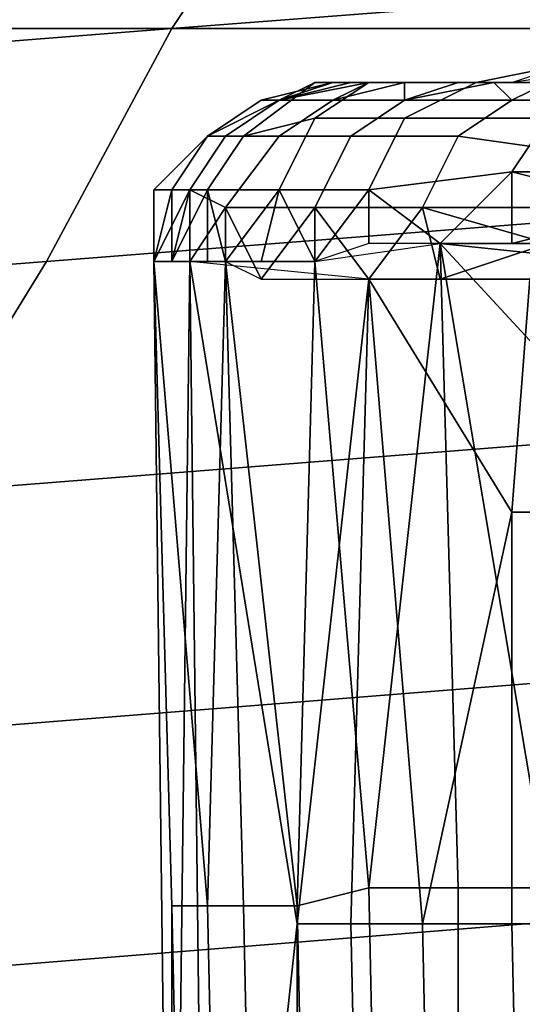
# Model space of a CAD drawing. Extents: x 0 to 0.533, y -0.181 to 0.182.
# Drawn here: x 0.084 to 0.087, y 0.142 to 0.148 of the extents above; entities that cross this region are included whole.
import ezdxf

# ---------------------------------------------------------------- set-up
doc = ezdxf.new("R2010")
doc.units = 0
doc.layers.add('PLASTIC_1', color=7, linetype='CONTINUOUS')
doc.layers.add('PORCELAIN_1', color=7, linetype='CONTINUOUS')

msp = doc.modelspace()

# ---------------------------------------------------------------- linework, layer by layer
at = {"layer": 'PLASTIC_1'}
for points in [[(0.0866, 0.1474, 0.4456), (0.0868, 0.1474, 0.4452), (0.0871, 0.1475, 0.4459)], [(0.0871, 0.1475, 0.4459), (0.0872, 0.1474, 0.4469), (0.0866, 0.1474, 0.4456)], [(0.091, 0.1474, 0.4447), (0.0875, 0.1475, 0.4466), (0.0868, 0.1474, 0.4452)], [(0.0853, 0.1471, 0.4427), (0.0851, 0.1471, 0.4412), (0.0855, 0.1473, 0.4411), (0.0857, 0.1474, 0.4427)], [(0.0857, 0.1472, 0.4442), (0.0853, 0.1471, 0.4427), (0.0857, 0.1474, 0.4427), (0.086, 0.1474, 0.4441)], [(0.0855, 0.1473, 0.4411), (0.0854, 0.1473, 0.4396), (0.0858, 0.1474, 0.4404)], [(0.0854, 0.1473, 0.4396), (0.0855, 0.1473, 0.4381), (0.0858, 0.1474, 0.4387)], [(0.0858, 0.1474, 0.4395), (0.0858, 0.1474, 0.4404), (0.0854, 0.1473, 0.4396)], [(0.0858, 0.1474, 0.4387), (0.0858, 0.1474, 0.4395), (0.0854, 0.1473, 0.4396)], [(0.0855, 0.1473, 0.4381), (0.0858, 0.1473, 0.4366), (0.086, 0.1474, 0.4371)], [(0.0855, 0.1473, 0.4381), (0.086, 0.1474, 0.4371), (0.0859, 0.1474, 0.4379)], [(0.0855, 0.1473, 0.4381), (0.0859, 0.1474, 0.4379), (0.0858, 0.1474, 0.4387)], [(0.0858, 0.1474, 0.4412), (0.0859, 0.1474, 0.442), (0.0855, 0.1473, 0.4411)], [(0.0855, 0.1473, 0.4411), (0.0858, 0.1474, 0.4404), (0.0858, 0.1474, 0.4412)], [(0.0855, 0.1473, 0.4411), (0.0859, 0.1474, 0.442), (0.0857, 0.1474, 0.4427)], [(0.0862, 0.1472, 0.4457), (0.0857, 0.1472, 0.4442), (0.086, 0.1474, 0.4441), (0.0866, 0.1474, 0.4456)], [(0.0863, 0.1474, 0.4436), (0.086, 0.1474, 0.4441), (0.0857, 0.1474, 0.4427)], [(0.0861, 0.1474, 0.4428), (0.0857, 0.1474, 0.4427), (0.0859, 0.1474, 0.442)], [(0.0857, 0.1474, 0.4427), (0.0861, 0.1474, 0.4428), (0.0863, 0.1474, 0.4436)], [(0.0858, 0.1473, 0.4366), (0.0862, 0.1473, 0.4351), (0.0862, 0.1474, 0.4363)], [(0.086, 0.1474, 0.4371), (0.0858, 0.1473, 0.4366), (0.0862, 0.1474, 0.4363)], [(0.0898, 0.1474, 0.4387), (0.0898, 0.1474, 0.4399), (0.0858, 0.1474, 0.4387)], [(0.0898, 0.1474, 0.4387), (0.0858, 0.1474, 0.4387), (0.086, 0.1474, 0.4371)], [(0.0898, 0.1474, 0.4399), (0.0858, 0.1474, 0.4404), (0.0858, 0.1474, 0.4387)], [(0.0858, 0.1474, 0.4404), (0.0898, 0.1474, 0.4399), (0.0898, 0.1474, 0.4412)], [(0.0898, 0.1474, 0.4412), (0.0859, 0.1474, 0.442), (0.0858, 0.1474, 0.4404)], [(0.0898, 0.1474, 0.4412), (0.0901, 0.1474, 0.4424), (0.0859, 0.1474, 0.442)], [(0.0859, 0.1474, 0.442), (0.0901, 0.1474, 0.4424), (0.0863, 0.1474, 0.4436)], [(0.0866, 0.1474, 0.4456), (0.086, 0.1474, 0.4441), (0.0865, 0.1474, 0.4444)], [(0.0865, 0.1474, 0.4444), (0.086, 0.1474, 0.4441), (0.0863, 0.1474, 0.4436)], [(0.0901, 0.1474, 0.4374), (0.0898, 0.1474, 0.4387), (0.086, 0.1474, 0.4371)], [(0.086, 0.1474, 0.4371), (0.0865, 0.1474, 0.4355), (0.0901, 0.1474, 0.4374)], [(0.087, 0.1472, 0.4471), (0.0862, 0.1472, 0.4457), (0.0866, 0.1474, 0.4456), (0.0872, 0.1474, 0.4469)], [(0.0862, 0.1473, 0.4351), (0.0868, 0.1473, 0.4337), (0.0867, 0.1474, 0.4348)], [(0.0862, 0.1474, 0.4363), (0.0862, 0.1473, 0.4351), (0.0865, 0.1474, 0.4355)], [(0.0865, 0.1474, 0.4355), (0.0862, 0.1473, 0.4351), (0.0867, 0.1474, 0.4348)], [(0.0868, 0.1474, 0.4452), (0.0863, 0.1474, 0.4436), (0.0901, 0.1474, 0.4424)], [(0.0868, 0.1474, 0.4452), (0.0866, 0.1474, 0.4456), (0.0865, 0.1474, 0.4444)], [(0.0909, 0.1474, 0.4351), (0.0901, 0.1474, 0.4374), (0.0865, 0.1474, 0.4355)], [(0.087, 0.1474, 0.434), (0.0909, 0.1474, 0.4351), (0.0865, 0.1474, 0.4355)], [(0.087, 0.1474, 0.434), (0.0867, 0.1474, 0.4348), (0.0868, 0.1473, 0.4337)], [(0.0874, 0.1473, 0.4333), (0.087, 0.1474, 0.434), (0.0868, 0.1473, 0.4337)], [(0.0901, 0.1474, 0.4424), (0.091, 0.1474, 0.4447), (0.0868, 0.1474, 0.4452)], [(0.0851, 0.1471, 0.4396), (0.0852, 0.1471, 0.438), (0.0855, 0.1473, 0.4381), (0.0854, 0.1473, 0.4396)], [(0.0851, 0.1471, 0.4412), (0.0851, 0.1471, 0.4396), (0.0854, 0.1473, 0.4396), (0.0855, 0.1473, 0.4411)], [(0.0852, 0.1471, 0.438), (0.0855, 0.1471, 0.4365), (0.0858, 0.1473, 0.4366), (0.0855, 0.1473, 0.4381)], [(0.0855, 0.1471, 0.4365), (0.0859, 0.1471, 0.435), (0.0862, 0.1473, 0.4351), (0.0858, 0.1473, 0.4366)], [(0.0859, 0.1471, 0.435), (0.0865, 0.1471, 0.4335), (0.0868, 0.1473, 0.4337), (0.0862, 0.1473, 0.4351)], [(0.0865, 0.1471, 0.4335), (0.0872, 0.147, 0.4321), (0.0875, 0.1473, 0.4323), (0.0868, 0.1473, 0.4337)], [(0.0868, 0.1473, 0.4337), (0.0875, 0.1473, 0.4323), (0.0874, 0.1473, 0.4333)], [(0.0855, 0.1468, 0.4442), (0.0851, 0.1468, 0.4428), (0.0853, 0.1471, 0.4427), (0.0857, 0.1472, 0.4442)], [(0.086, 0.1468, 0.4458), (0.0855, 0.1468, 0.4442), (0.0857, 0.1472, 0.4442), (0.0862, 0.1472, 0.4457)], [(0.0868, 0.1469, 0.4472), (0.086, 0.1468, 0.4458), (0.0862, 0.1472, 0.4457), (0.087, 0.1472, 0.4471)], [(0.0876, 0.1469, 0.4485), (0.0868, 0.1469, 0.4472), (0.087, 0.1472, 0.4471), (0.0878, 0.1472, 0.4483)], [(0.0848, 0.1468, 0.4396), (0.085, 0.1468, 0.438), (0.0852, 0.1471, 0.438), (0.0851, 0.1471, 0.4396)], [(0.0849, 0.1468, 0.4412), (0.0848, 0.1468, 0.4396), (0.0851, 0.1471, 0.4396), (0.0851, 0.1471, 0.4412)], [(0.0851, 0.1468, 0.4428), (0.0849, 0.1468, 0.4412), (0.0851, 0.1471, 0.4412), (0.0853, 0.1471, 0.4427)], [(0.085, 0.1468, 0.438), (0.0852, 0.1467, 0.4364), (0.0855, 0.1471, 0.4365), (0.0852, 0.1471, 0.438)], [(0.0852, 0.1467, 0.4364), (0.0857, 0.1467, 0.4349), (0.0859, 0.1471, 0.435), (0.0855, 0.1471, 0.4365)], [(0.0857, 0.1467, 0.4349), (0.0863, 0.1467, 0.4334), (0.0865, 0.1471, 0.4335), (0.0859, 0.1471, 0.435)], [(0.0863, 0.1467, 0.4334), (0.0871, 0.1467, 0.432), (0.0872, 0.147, 0.4321), (0.0865, 0.1471, 0.4335)], [(0.0864, 0.1465, 0.4467), (0.086, 0.1468, 0.4458), (0.0868, 0.1469, 0.4472)], [(0.0864, 0.1465, 0.4467), (0.0868, 0.1469, 0.4472), (0.0868, 0.1465, 0.4475)], [(0.0876, 0.1469, 0.4485), (0.0876, 0.1467, 0.4485), (0.0868, 0.1469, 0.4472)], [(0.0868, 0.1469, 0.4472), (0.0876, 0.1467, 0.4485), (0.0868, 0.1465, 0.4475)], [(0.0849, 0.1468, 0.4412), (0.0849, 0.1464, 0.4422), (0.0848, 0.1464, 0.4415)], [(0.0848, 0.1464, 0.4415), (0.0848, 0.1464, 0.4407), (0.0849, 0.1468, 0.4412)], [(0.0848, 0.1464, 0.4399), (0.0848, 0.1468, 0.4396), (0.0848, 0.1464, 0.4407)], [(0.0848, 0.1464, 0.4399), (0.0848, 0.1464, 0.439), (0.0848, 0.1468, 0.4396)], [(0.0849, 0.1464, 0.4382), (0.085, 0.1468, 0.438), (0.0848, 0.1464, 0.439)], [(0.0848, 0.1464, 0.4407), (0.0848, 0.1468, 0.4396), (0.0849, 0.1468, 0.4412)], [(0.0848, 0.1468, 0.4396), (0.0848, 0.1464, 0.439), (0.085, 0.1468, 0.438)], [(0.0849, 0.1464, 0.4422), (0.0851, 0.1468, 0.4428), (0.0851, 0.1464, 0.443)], [(0.085, 0.1464, 0.4373), (0.085, 0.1468, 0.438), (0.0849, 0.1464, 0.4382)], [(0.0849, 0.1464, 0.4422), (0.0849, 0.1468, 0.4412), (0.0851, 0.1468, 0.4428)], [(0.085, 0.1464, 0.4373), (0.0852, 0.1467, 0.4364), (0.085, 0.1468, 0.438)], [(0.0851, 0.1468, 0.4428), (0.0852, 0.1464, 0.4437), (0.0851, 0.1464, 0.443)], [(0.0855, 0.1468, 0.4442), (0.0852, 0.1464, 0.4437), (0.0851, 0.1468, 0.4428)], [(0.0855, 0.1468, 0.4442), (0.0854, 0.1464, 0.4444), (0.0852, 0.1464, 0.4437)], [(0.0857, 0.1464, 0.4452), (0.0854, 0.1464, 0.4444), (0.0855, 0.1468, 0.4442)], [(0.086, 0.1468, 0.4458), (0.0857, 0.1464, 0.4452), (0.0855, 0.1468, 0.4442)], [(0.086, 0.1468, 0.4458), (0.086, 0.1465, 0.4459), (0.0857, 0.1464, 0.4452)], [(0.086, 0.1465, 0.4459), (0.086, 0.1468, 0.4458), (0.0864, 0.1465, 0.4467)], [(0.0852, 0.1464, 0.4365), (0.0852, 0.1467, 0.4364), (0.085, 0.1464, 0.4373)], [(0.0852, 0.1467, 0.4364), (0.0852, 0.1464, 0.4365), (0.0854, 0.1463, 0.4356)], [(0.0854, 0.1463, 0.4356), (0.0857, 0.1467, 0.4349), (0.0852, 0.1467, 0.4364)], [(0.0857, 0.1467, 0.4349), (0.0854, 0.1463, 0.4356), (0.0857, 0.1463, 0.4347)], [(0.086, 0.1463, 0.4339), (0.0857, 0.1467, 0.4349), (0.0857, 0.1463, 0.4347)], [(0.086, 0.1463, 0.4339), (0.0863, 0.1467, 0.4334), (0.0857, 0.1467, 0.4349)], [(0.0864, 0.1463, 0.433), (0.0863, 0.1467, 0.4334), (0.086, 0.1463, 0.4339)], [(0.087, 0.1465, 0.432), (0.0863, 0.1467, 0.4334), (0.0864, 0.1463, 0.433)], [(0.087, 0.1465, 0.432), (0.0871, 0.1467, 0.432), (0.0863, 0.1467, 0.4334)], [(0.0876, 0.1467, 0.4485), (0.0873, 0.1465, 0.4482), (0.0868, 0.1465, 0.4475)], [(0.0857, 0.1464, 0.4452), (0.0864, 0.1465, 0.4467), (0.086, 0.1429, 0.4459)], [(0.086, 0.1429, 0.4459), (0.0864, 0.1465, 0.4467), (0.0865, 0.1429, 0.4469)], [(0.0883, 0.1463, 0.4494), (0.0864, 0.1465, 0.4467), (0.0886, 0.1465, 0.4497)], [(0.0876, 0.1452, 0.4486), (0.0864, 0.1465, 0.4467), (0.0883, 0.1463, 0.4494)], [(0.087, 0.1429, 0.4479), (0.0864, 0.1465, 0.4467), (0.0876, 0.1452, 0.4486)], [(0.0865, 0.1429, 0.4469), (0.0864, 0.1465, 0.4467), (0.087, 0.1429, 0.4479)], [(0.0869, 0.1463, 0.4322), (0.087, 0.1465, 0.432), (0.0864, 0.1463, 0.433)], [(0.0851, 0.1428, 0.4428), (0.0848, 0.1464, 0.4407), (0.0852, 0.1464, 0.4437)], [(0.085, 0.1464, 0.4373), (0.0848, 0.1464, 0.4407), (0.0849, 0.1382, 0.4396)], [(0.0849, 0.1428, 0.4418), (0.0848, 0.1464, 0.4407), (0.0851, 0.1428, 0.4428)], [(0.0849, 0.1382, 0.4396), (0.0848, 0.1464, 0.4407), (0.0849, 0.1428, 0.4418)], [(0.0849, 0.1382, 0.4396), (0.0851, 0.1381, 0.4374), (0.085, 0.1464, 0.4373)], [(0.0856, 0.1427, 0.4353), (0.086, 0.1463, 0.4339), (0.085, 0.1464, 0.4373)], [(0.0856, 0.1427, 0.4353), (0.085, 0.1464, 0.4373), (0.0851, 0.1381, 0.4374)], [(0.0851, 0.1428, 0.4428), (0.0852, 0.1464, 0.4437), (0.0853, 0.1428, 0.4439)], [(0.0856, 0.1428, 0.4449), (0.0852, 0.1464, 0.4437), (0.0857, 0.1464, 0.4452)], [(0.0853, 0.1428, 0.4439), (0.0852, 0.1464, 0.4437), (0.0856, 0.1428, 0.4449)], [(0.0856, 0.1428, 0.4449), (0.0857, 0.1464, 0.4452), (0.086, 0.1429, 0.4459)], [(0.0859, 0.1427, 0.4343), (0.086, 0.1463, 0.4339), (0.0856, 0.1427, 0.4353)], [(0.0863, 0.1427, 0.4334), (0.086, 0.1463, 0.4339), (0.0859, 0.1427, 0.4343)], [(0.0869, 0.1463, 0.4322), (0.086, 0.1463, 0.4339), (0.0868, 0.145, 0.4324)], [(0.086, 0.1463, 0.4339), (0.0863, 0.1427, 0.4334), (0.0868, 0.145, 0.4324)], [(0.0869, 0.1463, 0.4322), (0.0868, 0.145, 0.4324), (0.0871, 0.145, 0.4319)], [(0.0868, 0.1427, 0.4324), (0.0868, 0.145, 0.4324), (0.0863, 0.1427, 0.4334)], [(0.0871, 0.145, 0.4319), (0.0868, 0.145, 0.4324), (0.0868, 0.1427, 0.4324), (0.0871, 0.1427, 0.4319)], [(0.0856, 0.1428, 0.4449), (0.086, 0.1429, 0.4459), (0.0861, 0.1382, 0.4461), (0.0857, 0.1382, 0.445)], [(0.086, 0.1429, 0.4459), (0.0865, 0.1429, 0.4469), (0.0865, 0.1383, 0.447), (0.0861, 0.1382, 0.4461)], [(0.0865, 0.1429, 0.4469), (0.087, 0.1429, 0.4479), (0.0871, 0.1383, 0.448), (0.0865, 0.1383, 0.447)], [(0.0849, 0.1428, 0.4418), (0.0851, 0.1428, 0.4428), (0.0852, 0.1382, 0.4429), (0.085, 0.1382, 0.4419)], [(0.0849, 0.1382, 0.4396), (0.0849, 0.1428, 0.4418), (0.085, 0.1382, 0.4419)], [(0.0851, 0.1428, 0.4428), (0.0853, 0.1428, 0.4439), (0.0854, 0.1382, 0.444), (0.0852, 0.1382, 0.4429)], [(0.0853, 0.1428, 0.4439), (0.0856, 0.1428, 0.4449), (0.0857, 0.1382, 0.445), (0.0854, 0.1382, 0.444)], [(0.0856, 0.1381, 0.4354), (0.0856, 0.1427, 0.4353), (0.0851, 0.1381, 0.4374)], [(0.0859, 0.1427, 0.4343), (0.0856, 0.1427, 0.4353), (0.0856, 0.1381, 0.4354), (0.086, 0.1381, 0.4344)], [(0.0863, 0.1427, 0.4334), (0.0859, 0.1427, 0.4343), (0.086, 0.1381, 0.4344), (0.0864, 0.1381, 0.4334)], [(0.0868, 0.1427, 0.4324), (0.0863, 0.1427, 0.4334), (0.0864, 0.1381, 0.4334), (0.0869, 0.1381, 0.4324)], [(0.0868, 0.1427, 0.4324), (0.0869, 0.1381, 0.4324), (0.0871, 0.1427, 0.4319)]]:
    msp.add_3dface(points, dxfattribs=at)
at = {"layer": 'PORCELAIN_1'}
for points in [[(0.0806, 0.1543, 0.419), (0.0892, 0.1543, 0.419), (0.0897, 0.1477, 0.419), (0.081, 0.1477, 0.419)], [(0.0857, 0.1489, 0.1664), (0.0849, 0.1477, 0.1575), (0.094, 0.1484, 0.1577), (0.0948, 0.1496, 0.1665)], [(0.0849, 0.1477, 0.1575), (0.0857, 0.1489, 0.1664), (0.0767, 0.1482, 0.1662), (0.076, 0.147, 0.1573)], [(0.0931, 0.1471, 0.1487), (0.094, 0.1484, 0.1577), (0.0849, 0.1477, 0.1575), (0.0842, 0.1464, 0.1486)], [(0.0752, 0.1457, 0.1484), (0.0842, 0.1464, 0.1486), (0.0849, 0.1477, 0.1575), (0.076, 0.147, 0.1573)], [(0.081, 0.1477, 0.419), (0.0897, 0.1477, 0.419), (0.0901, 0.1411, 0.419), (0.0815, 0.1411, 0.419)], [(0.0834, 0.1451, 0.1396), (0.0923, 0.1458, 0.1398), (0.0931, 0.1471, 0.1487), (0.0842, 0.1464, 0.1486)], [(0.0752, 0.1457, 0.1484), (0.0745, 0.1444, 0.1394), (0.0834, 0.1451, 0.1396), (0.0842, 0.1464, 0.1486)], [(0.0914, 0.1444, 0.1307), (0.0923, 0.1458, 0.1398), (0.0834, 0.1451, 0.1396), (0.0826, 0.1437, 0.1305)], [(0.0819, 0.1423, 0.1214), (0.0906, 0.143, 0.1217), (0.0914, 0.1444, 0.1307), (0.0826, 0.1437, 0.1305)], [(0.0898, 0.1415, 0.1125), (0.0906, 0.143, 0.1217), (0.0819, 0.1423, 0.1214), (0.0811, 0.1408, 0.1123)]]:
    msp.add_3dface(points, dxfattribs=at)

doc.saveas('drawing.dxf')
